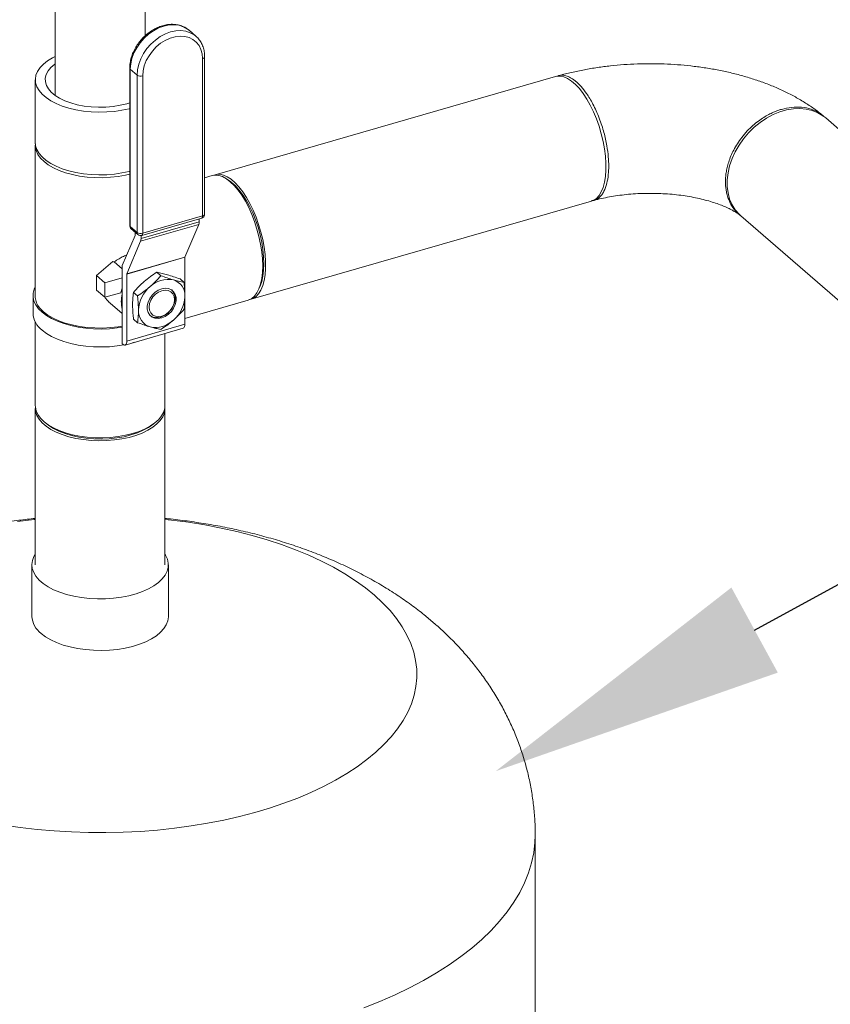
# Model space of a CAD drawing. Extents: x 18.7 to 29.8, y 0.6 to 8.7.
# Drawn here: x 26.4 to 26.7, y 6.2 to 6.6 of the extents above; entities that cross this region are included whole.
import ezdxf
from ezdxf import colors
from ezdxf.entities.mleader import LeaderData, LeaderLine
from ezdxf.math import Vec2, Vec3

# ---------------------------------------------------------------- set-up
doc = ezdxf.new("R2010")
doc.units = 0
doc.header["$MEASUREMENT"] = 0
doc.layers.get('0').update_dxf_attribs({"linetype": 'CONTINUOUS'})
doc.layers.add('D7', color=7, linetype='CONTINUOUS')

# ---------------------------------------------------------------- blocks, each defined once
blk = doc.blocks.new('A$C77FD4D36')
at = {"color": 7, "linetype": 'Continuous', "lineweight": 15}
for p, q in [((4.499260070778703, 2.525128186874905), (4.499260070778703, 2.48819431785399)), ((4.528368161192162, 2.507568775402642), (4.528368161192162, 2.525128188801097)), ((4.544883414104468, 2.507445732841793), (4.542666450826125, 2.509365679360092)), ((4.544883414104468, 2.507445732841793), (4.545086025142851, 2.50726319364794)), ((4.547049592939743, 2.449122698738317), (4.547049592939743, 2.500190217166246)), ((4.547713708835381, 2.449697801991686), (4.547713708835381, 2.500765320419617)), ((4.52340702798773, 2.497075293761053), (4.52340702798773, 2.446007775333122)), ((4.525801988744902, 2.494823341181103), (4.523585025466566, 2.496743287699402)), ((4.523585025466566, 2.496743287699402), (4.523585025466566, 2.445675769271471)), ((4.492785389512605, 2.493334812557596), (4.492785389512605, 2.47297888099474)), ((4.525801988744902, 2.443755822753172), (4.525801988744902, 2.494823341181103)), ((4.52761620737494, 2.494580281972696), (4.52761620737494, 2.443512763544765)), ((4.661517521083169, 2.494372348946643), (4.55111393854699, 2.462501579898264)), ((5.011042481531589, 2.254145301212485), (4.749150968035813, 2.480950004935385)), ((4.492785389512605, 2.472052286374684), (4.492785389512605, 2.423455237086678)), ((4.550187253957567, 2.46223406909968), (4.547713635889423, 2.461519997070925)), ((4.556079977845556, 2.460267640252088), (4.555106855459243, 2.460963431579629)), ((4.562778552129714, 2.422094263115776), (4.673182134665893, 2.453965032164154)), ((4.527073686872534, 2.441778388380273), (4.54593198817561, 2.44722231104717)), ((4.527320543012706, 2.442811812123771), (4.546753928577509, 2.448421747317319)), ((4.52761620737494, 2.443512763544765), (4.547049592939743, 2.449122698738317)), ((4.54593198817561, 2.448184443571384), (4.54593198817561, 2.44722231104717)), ((4.721617819343116, 2.449157645258964), (4.984517978409158, 2.221479428848802)), ((4.523585025466566, 2.445675769271471), (4.525801988744902, 2.443755822753172)), ((4.523865729924722, 2.445003847947454), (4.526082693203065, 2.443083901429154)), ((4.545786753186718, 2.446349428145552), (4.526928451883634, 2.440905505478657)), ((4.545786753186718, 2.446349428145552), (4.541308570474627, 2.435803217701547)), ((4.520998334833301, 2.433011232409224), (4.52517555491103, 2.442848754065757)), ((4.526928451883634, 2.440905505478657), (4.522450269171543, 2.43035929503465)), ((4.525188748647501, 2.442928107056813), (4.525188748647501, 2.44385803054384)), ((4.527073686872534, 2.442765262483331), (4.527073686872534, 2.441778388380273)), ((4.541295376738148, 2.43572386471049), (4.522437075435064, 2.430279942043594)), ((4.522450269171543, 2.43035929503465), (4.541308570474627, 2.435803217701547)), ((4.541295376738148, 2.43572386471049), (4.541295376738148, 2.423580157997556)), ((4.512678962880479, 2.429790765305743), (4.517902403491469, 2.434314296305644)), ((4.520998313284181, 2.43193360297325), (4.518339411777809, 2.434236279223924)), ((4.520998334833301, 2.433011232409224), (4.520998334833301, 2.407688991202031)), ((4.512678962880479, 2.429790765305743), (4.515375160067109, 2.427455790048506)), ((4.512678962880479, 2.42507618997997), (4.512678962880479, 2.429790765305743)), ((4.515375160067109, 2.427455790048506), (4.520998246168041, 2.429079035185527)), ((4.522437075435064, 2.430279942043594), (4.522437075435064, 2.408551707563978)), ((4.533471706428855, 2.429747980896847), (4.53218038245744, 2.4308663002606)), ((4.541015098925584, 2.427570423078945), (4.539723774954176, 2.428688742442697)), ((4.515375160067109, 2.422741214722736), (4.512678962880479, 2.42507618997997)), ((4.515375160067109, 2.427455790048506), (4.515375160067109, 2.422741214722736)), ((4.565337403386188, 2.425523863951519), (4.565790048451767, 2.426631148920757)), ((4.492038270164407, 2.423339368337848), (4.492038270164407, 2.417505034138284)), ((4.515375160067109, 2.422741214722736), (4.52049225838833, 2.424218393769347)), ((4.525928313932113, 2.423215243390352), (4.524636989960712, 2.424333562754104)), ((4.541295376738148, 2.422228368098894), (4.541295376738148, 2.413995630230875)), ((4.541295484204099, 2.41589263559084), (4.561851867540284, 2.421826752317195)), ((4.517034285002993, 2.420869712846724), (4.520998327543374, 2.417436751305077)), ((4.525928313932113, 2.414504948065953), (4.524636989960712, 2.415623267429707)), ((4.492785389512605, 2.414677644667824), (4.492785389512605, 2.387641171924249)), ((4.521894989475072, 2.407266584974129), (4.540753290778149, 2.412710507641026)), ((4.522437075435064, 2.408551707563978), (4.541295376738148, 2.413995630230875)), ((4.534842662519495, 2.387641113218186), (4.534842662519495, 2.411004316212505)), ((4.521219615610377, 2.407497356427712), (4.520998334833301, 2.407688991202031)), ((4.524330507326496, 2.40797109792774), (4.524944985256582, 2.40814704291687)), ((4.492785389512605, 2.386714622288882), (4.492785389512605, 2.335967529799327)), ((4.534842662519495, 2.335967471093265), (4.534842662519495, 2.386714563582821)), ((4.496644087520572, 2.381570727390596), (4.497517778468293, 2.380953011335468)), ((4.530110217694279, 2.38095300048236), (4.530983868432173, 2.381570702323272)), ((4.491678679119538, 2.335967501297768), (4.491678679119538, 2.319225954526519)), ((4.535949372912569, 2.319225952823574), (4.535949372912569, 2.335967499594823)), ((4.654927480679554, 2.175766032933206), (4.654927480679554, 2.248274243709893))]:
    blk.add_line(p, q, dxfattribs=at)
at = {"color": 7, "linetype": 'Continuous', "lineweight": 15, "flags": 128}
for points in [[(4.542666450826125, 2.509365679360092), (4.542135991375716, 2.509782504914035), (4.540839352705525, 2.51051563064046), (4.539385447563276, 2.51098689112435), (4.537809903822478, 2.511184618718758), (4.536151768193044, 2.511104070688699), (4.534451886772388, 2.510747141655309), (4.532752005351739, 2.510122643692894), (4.531093869722291, 2.509245866670943), (4.529518505920265, 2.508138550417515), (4.52806442083925, 2.506827825464523), (4.52676778216906, 2.505346085052826), (4.525660439069384, 2.503729783964299), (4.524769382353483, 2.502018652904649), (4.52411692442702, 2.500254850753498), (4.5237187199617, 2.498481763396434), (4.523585025466566, 2.496743287699402)], [(4.525801988744902, 2.494823341181103), (4.525935683240043, 2.496561816878136), (4.526333887705363, 2.498334904235199), (4.526986345631819, 2.500098706386351), (4.52787740234772, 2.501809837445998), (4.528984745447403, 2.503426138534525), (4.530281384117586, 2.504907878946223), (4.531735469198594, 2.506218603899216), (4.533310833000634, 2.507325920152642), (4.534968968630082, 2.508202697174594), (4.536668850050724, 2.50882719513701), (4.538368731471387, 2.5091841241704), (4.540026867100821, 2.50926467220046), (4.54160241084162, 2.509066944606052), (4.543056315983868, 2.508595684122161), (4.544352954654052, 2.507862558395736), (4.544883414104468, 2.507445732841793)], [(4.547049592939743, 2.500190217166246), (4.546917158015894, 2.501751282153261), (4.546523092141939, 2.503193185642395), (4.545878551520701, 2.504476772575146), (4.54500081027269, 2.50556690321816), (4.543913800252355, 2.506433778596671), (4.542647391293045, 2.507053902321038), (4.541236131635777, 2.507410256796099), (4.539718168296673, 2.507493161160016), (4.538135247066911, 2.507300361253639), (4.536530553247772, 2.506837126049417), (4.534947632018017, 2.506116025957689), (4.533429668678899, 2.505156725051314), (4.532018409021639, 2.503985579433232), (4.530752000062328, 2.502634294155305), (4.529664990041987, 2.501139833248939), (4.528787248793982, 2.499542938460108), (4.528142708172744, 2.497887225826186), (4.527748642298796, 2.496217808298644), (4.52761620737494, 2.494580281972696)], [(4.499260059122207, 2.500924021748186), (4.498357766337207, 2.500464180116236), (4.496751855424321, 2.499480690523869), (4.495394640287444, 2.498407528175085), (4.494306108510472, 2.497260419599486), (4.493501934607416, 2.496056125474865), (4.492993895573143, 2.494812080749707), (4.492789663107985, 2.493546574581936), (4.492891883546136, 2.492277884941284), (4.493299257488232, 2.491024590272339), (4.494005667944123, 2.489805077892736), (4.495001087485512, 2.488636966151358), (4.496270698929962, 2.487537450387527), (4.497796218044257, 2.486522365211705), (4.499555270218245, 2.485606724321755), (4.501522353290667, 2.484803678895936), (4.503668574100544, 2.48412516129687), (4.505962715200681, 2.483580753495163), (4.508371483388672, 2.483178718487482), (4.510859468951303, 2.482924788939723), (4.513390585174534, 2.482822582737763), (4.515927860568141, 2.482873782926221), (4.518434269967273, 2.483077417953422), (4.520873474665244, 2.483430675125213), (4.523209518209249, 2.483928332952061), (4.523407102418446, 2.483978293009207)], [(4.499259960343927, 2.498475266693017), (4.499067320276552, 2.498336044754041), (4.497865640816443, 2.497308741361049), (4.496948674183074, 2.496210439621349), (4.496332584493679, 2.495060800609929), (4.496028503040598, 2.493880311774607), (4.496041704648498, 2.492690169130013), (4.496372154949519, 2.491511595528111), (4.497013818464808, 2.490365401000222), (4.497955274471884, 2.489272280501781), (4.499179676248986, 2.488251602555478), (4.500665366942407, 2.487321706996044), (4.502385603198846, 2.486499105434735), (4.504309766522255, 2.48579847107043), (4.50640349499816, 2.485232316837664), (4.508629458721892, 2.484810739416787), (4.510948031339211, 2.48454125321354), (4.51331785769915, 2.484428714307976), (4.515696345455872, 2.484475102490176), (4.518041236303006, 2.484679614959018), (4.520310889800086, 2.485038628296664), (4.52246438726025, 2.48554560849916), (4.523406956137656, 2.485826581675298)], [(4.661517521083169, 2.494372348946643), (4.661910320434401, 2.49446438761994), (4.663034593002266, 2.49451270117572), (4.664221821509521, 2.494264385693503), (4.665454552824457, 2.493723039948397), (4.666715022152296, 2.492896581245626), (4.667984633596753, 2.491797065481796), (4.669245102924599, 2.490440327267365), (4.670477834239534, 2.488846519742918), (4.67166506274679, 2.487038495130373), (4.672789231426961, 2.485042974334878), (4.673834237688297, 2.482888657587891), (4.674784602265163, 2.480607304079713)], [(4.749150968035813, 2.480950004935385), (4.748261710707467, 2.481648503338572), (4.746615630974631, 2.482631634691897), (4.744805806974533, 2.483358498282636), (4.742858509765441, 2.483818324159031), (4.740802169670673, 2.484004564470565), (4.738667016401116, 2.483914429702765), (4.736483999422674, 2.483549386738521), (4.734284787956263, 2.482914529072453), (4.732101770977813, 2.482019206596546), (4.729966257830746, 2.48087650616172), (4.727910277613496, 2.479503141230616), (4.725962980404404, 2.477919042786358), (4.724153156404306, 2.476147276821975), (4.722507076671462, 2.474213780891786), (4.721048493121572, 2.472146644356364), (4.719799358282771, 2.469976226188545), (4.718777306153065, 2.467733887943346), (4.717997451587898, 2.465452603165774), (4.717471310667605, 2.463165476125861), (4.717206080942404, 2.460905803951415), (4.717206080942404, 2.458706592485), (4.717471310667605, 2.456600050763798), (4.717997451587898, 2.454616691325849), (4.718777306153065, 2.452785565822028), (4.719799358282771, 2.451133399618413), (4.721048493121572, 2.449684079816657), (4.721617819343116, 2.449157645258964)], [(4.674784602265163, 2.480607304079713), (4.67562650809495, 2.478232112510681), (4.676347800318069, 2.475797631121802), (4.676937778502591, 2.473339397817234), (4.677388027745714, 2.470893310378642), (4.67769189923537, 2.468494906710187), (4.677844925800926, 2.466179274869138), (4.677844925800926, 2.463980063402722), (4.67769189923537, 2.461929481348127), (4.677388027745714, 2.460057398538718), (4.676937778502591, 2.458391075695915), (4.676347800318069, 2.456954804551673), (4.67562650809495, 2.455769547970974), (4.674784602265163, 2.454852580074325), (4.673834237688297, 2.454217306298987), (4.673182134665893, 2.453965032164154)], [(4.492785389512605, 2.47297888099474), (4.492891883546136, 2.471921953378428), (4.493299257488232, 2.470668658709484), (4.494005667944123, 2.46944914632988), (4.495001087485512, 2.468281034588503), (4.496270698929962, 2.46718151882467), (4.497796218044257, 2.46616643364885), (4.499555270218245, 2.465250792758899), (4.501522353290667, 2.46444774733308), (4.503668574100544, 2.463769229734015), (4.505962715200681, 2.463224821932307), (4.508371483388672, 2.462822786924624), (4.510859468951303, 2.462568857376866), (4.513390585174534, 2.462466651174907), (4.515927860568141, 2.462517851363365), (4.518434269967273, 2.462721486390567), (4.520873474665244, 2.463074743562356), (4.523209518209249, 2.463572401389206), (4.523407102418446, 2.463622361446352)], [(4.523407102418446, 2.462695766826297), (4.522056601175521, 2.462379325710359), (4.519664512881782, 2.46195305935205), (4.5171872518494, 2.461674107232776), (4.514660733775507, 2.461546479485225), (4.512121872478467, 2.461572075191462), (4.509607680204148, 2.461750422663719), (4.507154852075104, 2.462079039321894), (4.504799150223292, 2.462553133948799), (4.502574836137129, 2.463165682741227), (4.500514435049567, 2.463907841131309), (4.49864801618299, 2.464768736011137), (4.497002777198517, 2.465735825610265), (4.495602552594178, 2.466795117460009), (4.494468021480237, 2.467930988454688), (4.493615592651309, 2.469126942632175), (4.493057584525076, 2.470365663117746), (4.492802329029971, 2.471628922154695), (4.492805823973683, 2.47251558961128)], [(4.561851867540284, 2.421826752317195), (4.561992323695506, 2.421870207526584), (4.562991827149155, 2.422360810542716), (4.563889624555493, 2.42313841587344), (4.56467262606575, 2.424191417469045), (4.565329507921838, 2.425504520535332), (4.565850608568709, 2.42705865156425), (4.566228344205072, 2.428831048303261), (4.56645720878344, 2.430795979510369), (4.566533877897747, 2.432924744954112), (4.56645720878344, 2.435186305199215), (4.566228344205072, 2.437547551514715), (4.565850608568709, 2.43997429553712), (4.565329507921838, 2.442430999362268), (4.56467262606575, 2.444881855177872), (4.563889624555493, 2.44729105517164), (4.562991827149155, 2.449623601255683), (4.561992323695506, 2.451845485005257), (4.560905762358665, 2.45392413750567), (4.559747934067325, 2.455829419015418), (4.558535772514766, 2.457533439027442), (4.557286938608065, 2.45901136599352), (4.556019508805079, 2.46024178720178), (4.554752182889779, 2.461206528837943), (4.553503348983085, 2.46189164564848), (4.552291083542833, 2.462287241001852), (4.5511332552515, 2.462387376919138), (4.550187253957567, 2.46223406909968)], [(4.55065880658249, 2.462339545049179), (4.551506737898237, 2.462593618571562), (4.552631010466101, 2.462641932127341), (4.553818238973356, 2.462393616645125), (4.555050970288292, 2.461852270900018), (4.556311439616131, 2.461025812197247), (4.557581051060581, 2.459926296433418), (4.55884152038842, 2.458569558218986), (4.560074251703355, 2.456975750694539), (4.561261480210618, 2.455167726081995), (4.562385648890796, 2.453172205286497), (4.563430655152125, 2.451017888539512), (4.564381019728984, 2.448736535031334)], [(4.556079977845556, 2.460267640252088), (4.556319646743546, 2.460091210302586), (4.557572843933166, 2.459005909700418), (4.558816171792365, 2.457657178760596), (4.560029995547943, 2.456066160286854), (4.561195199865182, 2.454257955735553), (4.562293500510854, 2.452261085399391), (4.563307340465556, 2.450107218499294), (4.564220928800594, 2.447830093551865), (4.565019721239544, 2.445465788277524), (4.56569125125975, 2.443051549998611), (4.566224818429269, 2.440625345792472), (4.566612111732994, 2.438225592583353), (4.566846897909613, 2.435890077509852), (4.566925644777712, 2.433655508078031), (4.566846897909613, 2.431557332222678), (4.566612111732994, 2.429628478735993), (4.566224818429269, 2.427899447236992), (4.565790048451767, 2.426631148920757)], [(4.564381019728984, 2.448736535031334), (4.565222925558771, 2.446361343462303), (4.565944217781905, 2.443926862073424), (4.566534195966419, 2.441468628768855), (4.566984445209549, 2.439022541330264), (4.567288316699198, 2.436624137661808), (4.567441343264754, 2.434308505820759), (4.567441343264754, 2.432109294354344), (4.567288316699198, 2.430058712299747), (4.566984445209549, 2.42818662949034), (4.566534195966419, 2.426520306647537), (4.565944217781905, 2.425084035503295), (4.565222925558771, 2.423898778922596), (4.564381019728984, 2.422981811025947), (4.563430655152125, 2.422346537250609), (4.562385648890796, 2.422002314411854), (4.562307109798084, 2.421988819005212)], [(4.492785363269469, 2.42616678659308), (4.492420848404301, 2.425371075231913), (4.492090381371796, 2.424091680607418), (4.492064835300852, 2.422801702644672), (4.49234471763841, 2.421519401665687), (4.492925849965026, 2.420262525013552), (4.493800419790674, 2.419048850598076), (4.494955672769123, 2.417895449493071)], [(4.533785862799689, 2.425470656746286), (4.534911919529918, 2.42565896787047), (4.535972478553241, 2.425562961771336), (4.536905820876612, 2.425188033809683), (4.537657964873468, 2.424556208032037), (4.5381851854263, 2.423704075333772), (4.53845653306918, 2.422681091499721), (4.53845653306918, 2.421546847556131), (4.5381851854263, 2.420367201087416), (4.537657964873468, 2.419210677461054), (4.536905820876612, 2.418144601144352), (4.535972478553241, 2.417230807741054), (4.534911919529918, 2.416522397634933), (4.533785862799689, 2.416060669572176), (4.532659806069461, 2.415872268478615), (4.53159942698489, 2.41596841649097), (4.53066590472276, 2.41634329250878), (4.529913760725904, 2.416975118286425), (4.529386540173078, 2.417827250984692), (4.529115192530192, 2.418850234818743), (4.529115192530192, 2.419984478762331), (4.529386540173078, 2.421164125231047), (4.529913760725904, 2.42232064885741), (4.53066590472276, 2.423386725174109), (4.53159942698489, 2.424300570521254), (4.532659806069461, 2.425008838714151), (4.533785862799689, 2.425470656746286)], [(4.533787836665773, 2.416634044415715), (4.53485667287184, 2.417083302957952), (4.535852813820789, 2.417783463646205), (4.536708062724394, 2.418686679348268), (4.537364479303477, 2.419731509365565), (4.537777078869219, 2.420846667580314), (4.537917790975804, 2.421956123872685), (4.537777078869219, 2.422984429961819), (4.537364479303477, 2.423861373706218), (4.536708062724394, 2.424527221434886), (4.535852813820789, 2.424936658952225), (4.53485667287184, 2.425061697395453), (4.533787836665773, 2.424893863066396), (4.532719000459707, 2.424444604524163), (4.531722859510758, 2.423744443835907), (4.530867610607153, 2.422841228133848), (4.530211194028077, 2.421796398116546), (4.529798594462335, 2.420681239901802), (4.529657882355743, 2.41957169364005), (4.529798594462335, 2.418543477520295), (4.530211194028077, 2.417666533775897), (4.530867610607153, 2.417000686047228), (4.531722859510758, 2.416591248529889), (4.532719000459707, 2.416466210086661), (4.533787836665773, 2.416634044415715)], [(4.53701237716065, 2.42515845449673), (4.537327809798562, 2.424842130714097), (4.53785503035138, 2.423989998015831), (4.538126377994274, 2.422967014181781), (4.538126377994274, 2.42183277023819), (4.53785503035138, 2.420653123769474), (4.537327809798562, 2.419496600143114), (4.536575665801706, 2.418430523826413), (4.535642323478328, 2.417516730423112), (4.534581764455005, 2.416808320316992), (4.533455707724784, 2.416346592254237)], [(4.494955672769123, 2.417895449493071), (4.496375899482963, 2.416818419757627), (4.498040656433901, 2.415832972676064), (4.49992706449094, 2.414952896671096), (4.502008237656042, 2.414190463605026), (4.504255318063642, 2.413556536396859), (4.506636528072448, 2.41305993550724), (4.509118353785674, 2.412707660632153), (4.511666140540527, 2.412504582769254), (4.514244168959294, 2.412453586131084), (4.516816222602202, 2.412555492094018), (4.519346003518208, 2.412808699320742), (4.520998345066445, 2.41306112567305)], [(4.49548667203581, 2.418048735777852), (4.496895795685965, 2.416982776005253), (4.498551553165044, 2.416009485977868), (4.500429902199642, 2.415143038103145), (4.502503437353283, 2.414396154090269), (4.504741805577105, 2.413779745072695), (4.507112481638188, 2.413302655618287), (4.509580920221651, 2.412971947555784), (4.512111075369099, 2.412792450127908), (4.51466614807029, 2.412766735884139), (4.517208766201847, 2.412895172624559), (4.519701732118961, 2.41317589929263), (4.520998281857509, 2.413386556654826)], [(4.494955672769123, 2.412061115293509), (4.496375899482963, 2.410984085558062), (4.498040656433901, 2.4099986384765), (4.49992706449094, 2.409118562471532), (4.502008237656042, 2.408356129405464), (4.504255318063642, 2.407722202197296), (4.506636528072448, 2.407225601307677), (4.509118353785674, 2.406873326432588), (4.511666140540527, 2.406670248569687), (4.514244168959294, 2.406619251931519), (4.516816222602202, 2.406721157894453), (4.519346003518208, 2.406974365121176), (4.521489660058521, 2.407315959819256)], [(4.541295376738148, 2.413995630230875), (4.541272002008178, 2.413604443377006), (4.541202708919769, 2.413268947567881), (4.541090198552823, 2.413001738516364), (4.540938834190285, 2.412813342639639), (4.540754329655037, 2.412710867518536), (4.540753290778149, 2.412710507641026)], [(4.521219615610377, 2.407497356427712), (4.52145720675459, 2.407332082681033), (4.521685551894514, 2.407254349138773), (4.521896028351961, 2.40726694485164), (4.522080532887209, 2.407369419972743), (4.522231897249746, 2.407557815849468), (4.522344407616686, 2.407825024900984), (4.522413700705094, 2.408160520710108), (4.522437075435064, 2.408551707563978)], [(4.492785389512605, 2.387641171924249), (4.492802329029971, 2.387217807704259), (4.493057584525076, 2.385954548667309), (4.493615592651309, 2.384715828181739), (4.494468021480237, 2.383519874004252), (4.495602552594178, 2.382384003009571), (4.497002777198517, 2.381324711159827), (4.49864801618299, 2.380357621560701), (4.500514435049567, 2.379496726680873), (4.502574836137129, 2.378754568290791), (4.504799150223292, 2.378142019498363), (4.507154852075104, 2.377667924871458), (4.509607680204148, 2.377339308213283), (4.512121872478467, 2.377160960741026), (4.514660733775507, 2.377135365034787), (4.5171872518494, 2.37726299278234), (4.519664512881782, 2.377541944901614), (4.522056601175521, 2.377968211259921), (4.524328343164875, 2.378535476816891), (4.526446746925608, 2.37923553717522), (4.528381106062625, 2.380058208611299), (4.530102895822274, 2.380991418044585), (4.531587212602439, 2.382021618588372), (4.532812310187296, 2.383133775631448), (4.533760499441101, 2.384311626557357), (4.534417732757454, 2.385538040621876), (4.534774427701969, 2.386795136759035), (4.534842662519495, 2.387641113218186)], [(4.534126117424684, 2.383993250665554), (4.533321943521635, 2.382788956540933), (4.532233411744656, 2.381641847965329), (4.530876092720085, 2.380568775585925), (4.529270181807206, 2.379585285993556), (4.527438720088547, 2.378705707962721), (4.525408729675661, 2.377943000349419), (4.523209518209249, 2.377308142683349), (4.520873474665244, 2.376810484856501), (4.518434269967273, 2.37645722768471), (4.515927860568141, 2.376253592657508), (4.513390585174534, 2.37620239246905), (4.510859468951303, 2.376304598671011), (4.508371483388672, 2.376558528218768), (4.505962715200681, 2.376960563226449), (4.503668574100544, 2.377504971028157), (4.501522353290667, 2.378183488627222), (4.499555270218245, 2.378986534053041), (4.497796218044257, 2.379902174942993), (4.496270698929962, 2.380917260118813), (4.495001087485512, 2.382016775882644), (4.494005667944123, 2.383184887624022), (4.493299257488232, 2.384404400003627), (4.492891883546136, 2.38565769467257), (4.492789663107985, 2.386926384313223), (4.492805747922617, 2.387177783612257)], [(4.530110217694279, 2.38095300048236), (4.529455593369391, 2.380515951153386), (4.52777844933437, 2.379584593587012), (4.525880961261521, 2.378765728237644), (4.523793425455395, 2.378072179506863), (4.521548395913108, 2.377515024352549), (4.519181335487012, 2.377102820589998), (4.516729604844528, 2.376842274703121), (4.514232006161677, 2.376737390365092), (4.511727799919463, 2.376789904366936), (4.509256476750657, 2.376998860877858), (4.506856954174928, 2.377361099317673), (4.504567168506895, 2.377870776673285), (4.502423243754592, 2.378520087253709), (4.500458931425378, 2.379298501180123), (4.498705291404107, 2.38019387185502), (4.497517778468293, 2.380953011335468)], [(4.492785390904629, 2.350688784608288), (4.492456853356835, 2.350654163490876), (4.487001734072727, 2.349996014216445)], [(4.482516249703671, 2.251496331490745), (4.487905895858404, 2.250714783889448), (4.493372772602662, 2.250081607926807), (4.498900473675924, 2.249598545318551), (4.504473084419523, 2.249267119816115), (4.510073250664718, 2.249088439620191), (4.515684733170744, 2.249062855150902), (4.521290469054108, 2.249190599022388), (4.526874046594088, 2.249471132149901), (4.532418694192444, 2.249903811561027), (4.537907647709737, 2.250487156722322), (4.543324814547113, 2.251219521079891), (4.548653977840189, 2.252098742370809), (4.55387908028554, 2.253122104597563), (4.558984556181535, 2.254286673798354), (4.56395520716287, 2.255588782338057), (4.568776298629444, 2.257024776499849), (4.573433463317464, 2.258590268893584), (4.577912465687433, 2.260280550277132), (4.582200309393329, 2.262090669336857), (4.586283977711332, 2.264015069080696), (4.590151485335667, 2.266048130383838), (4.593791082572587, 2.268183822300109), (4.597192002931976, 2.270415677954766), (4.600344151464299, 2.272737064452619), (4.603238028709526, 2.275141040964812), (4.605864910635923, 2.277620410672661), (4.60821720851748, 2.280167824655361), (4.610287825230039, 2.282775716027807), (4.612070542965405, 2.285436171945706), (4.613559967558075, 2.288141397370756), (4.614751584158491, 2.290883251305457), (4.615642193161655, 2.293653492594025), (4.61622867101363, 2.296444021993894), (4.616509624955732, 2.299246280226699), (4.616483994270219, 2.302052043784366), (4.616152033483829, 2.30485298900053), (4.615514564776205, 2.30764071615776), (4.614573801622612, 2.31040686729356), (4.613332137437041, 2.313143136389278), (4.611793612918916, 2.315841453038262), (4.609962552594098, 2.318493708808319), (4.607844644447439, 2.321092068904806), (4.605446144116641, 2.323628622481998), (4.602774075208913, 2.326096040265375), (4.602774075208913, 2.326096040265375)], [(4.602774075208913, 2.326096040265375), (4.599836520586152, 2.328486698965065), (4.596642227192049, 2.330793646831765), (4.593200793449597, 2.333009818039579), (4.589522481863597, 2.335128818303185), (4.585618018704025, 2.337144267255576), (4.581499493699837, 2.33905005816727), (4.577178760968017, 2.340840496130148), (4.57266911413555, 2.342510301786842), (4.567983715105136, 2.344054517631963), (4.563136805411993, 2.345468497823184), (4.558142674805786, 2.346747970314008), (4.553016097179217, 2.347889282654661), (4.547772594016614, 2.348888758288152), (4.542427755394563, 2.349743700131733), (4.536997455216117, 2.350451373077126), (4.53484256002384, 2.350688815871602)], [(4.492785410402576, 2.339423439562683), (4.492350261901947, 2.338673315570879), (4.491860940638873, 2.337385011104397), (4.491679612750715, 2.336076813699544), (4.491809284449204, 2.334767105213741), (4.492247652753491, 2.333474294341732), (4.492988732397748, 2.332216446549175), (4.494022212127227, 2.331011218210485), (4.495333586422568, 2.329875534756853), (4.49690425938747, 2.328825500706873), (4.498712479737925, 2.327875589942143), (4.500732509700683, 2.327039365462275), (4.502936155491945, 2.32632836172685), (4.505292683807561, 2.325752780303201), (4.507768753230657, 2.325320510392178), (4.510329645966429, 2.325037724317656), (4.512939503454028, 2.324908465705176), (4.515561638029695, 2.324934379573818), (4.518159224845142, 2.325115151994184), (4.520695793469351, 2.325448292124088), (4.523135795541499, 2.325929056157512), (4.525444936811837, 2.326550783094885), (4.527590848682223, 2.327304728722643), (4.529543164257269, 2.328180207526437), (4.531274957854293, 2.329165008241907), (4.532761353707812, 2.33024535209974), (4.5339820247342, 2.331406014361072), (4.534919565624179, 2.332630694383902), (4.535560676362969, 2.333902237316789), (4.535896522107848, 2.33520273798654), (4.535922497576124, 2.336513952719566), (4.535637915382061, 2.337817569249999), (4.535047217393775, 2.339095196530812), (4.534842683409479, 2.339423380856619)], [(4.535949372912569, 2.319225952823574), (4.535948439281384, 2.319116640421798), (4.535767111393241, 2.31780844301695), (4.535277790130152, 2.316520138550468), (4.534487143611017, 2.315269846430433), (4.533406097351346, 2.314075115681936), (4.532050145926405, 2.312952655038921), (4.530438245502005, 2.311918253163748), (4.52859294555887, 2.310986456795195), (4.526540236790453, 2.310170286922024), (4.52430880351131, 2.309481262890191), (4.52192997544271, 2.30892902860705), (4.519437443886062, 2.308521390566852), (4.51686582221302, 2.308263902300019), (4.514251413834849, 2.308160445944325), (4.511630752314595, 2.30821221101573), (4.509040953785814, 2.308418635857088), (4.506517841513897, 2.308776746286471), (4.504097385406169, 2.309281571147937), (4.501813307134803, 2.309925930806749), (4.499697668167528, 2.310700966776726), (4.49778010179817, 2.311595560149044), (4.496087701800164, 2.312597259122642), (4.494644198783824, 2.31369216119821)], [(4.599392263080908, 2.19217312552531), (4.604519812365204, 2.194224687032532), (4.609451047893579, 2.196393278518224), (4.614174980482943, 2.198674288168434), (4.618681604153835, 2.20106266824064), (4.622961120702215, 2.203553191053551), (4.627004375627941, 2.206140694788051), (4.630802194053089, 2.208819411946584), (4.634346792395313, 2.211583616786543), (4.637630518796584, 2.214427261713333), (4.640645825286576, 2.217344209162984), (4.643386583027151, 2.220328131443866), (4.645846483241449, 2.223372648920495), (4.648020844060177, 2.226471011890973), (4.649904312073495, 2.229616636673844), (4.651492876952702, 2.232802607546759), (4.652783531950554, 2.236022178537221), (4.653773118217686, 2.239268319846287), (4.654459612210502, 2.242533849572876), (4.654841426314, 2.245811831616821), (4.654927432465108, 2.248273869914073)]]:
    blk.add_lwpolyline(points, dxfattribs=at)
at = {"color": 7, "linetype": 'Continuous', "lineweight": 15}
for centre, radius, start, end in [((4.546986481432619, 2.5009339981487), 0.000746453757569034, 274.8500594062779, 346.9582224354493), ((4.523847724980484, 2.497097824597223), 0.0004412566674060354, 182.9569793497797, 233.4628403046368), ((4.526966959299642, 2.496626514072763), 0.002146762415972669, 237.1348303030634, 287.6036892720817), ((4.543648646232306, 2.447153701914067), 0.002284372483466808, 339.3856268463923, 1.721087530928217), ((4.546385552231982, 2.449697784948841), 0.001328124999999736, 286.1021137520889, 2.035554996136651e-10), ((4.546412201998095, 2.448978721045187), 0.0006534499128563792, 301.5308494523273, 12.72869252437141), ((4.546986266182586, 2.4498668314501), 0.000746822449393344, 274.8642326377232, 346.9188114533164), ((4.524735147875177, 2.446007806478157), 0.001328125000000908, 180.0000000001637, 229.1066053508695), ((4.523847841720922, 2.446030389888361), 0.0004413934361540792, 182.9368042332677, 233.4571345384366), ((4.524447735490426, 2.445641583603249), 0.0008633870772600624, 177.7307899170375, 227.6160301236442), ((4.524979970448236, 2.442922046524161), 0.0002088661450426804, 339.4572379240027, 1.662747630719036), ((4.526664698768784, 2.443721637084956), 0.0008633870772753724, 177.7307899174552, 227.6160301231106), ((4.526966959299642, 2.445558995644832), 0.002146762415972559, 237.1348303030848, 287.6036892721057), ((4.526952133869393, 2.444087840287331), 0.001328124999999577, 229.1066053508737, 286.1021137520889), ((4.524790344929244, 2.441709779247172), 0.002284372483448936, 339.3856268462259, 1.721087530918083), ((4.526978816433768, 2.443368785851443), 0.0006534499124442265, 301.5308494263462, 12.72869255010289), ((4.541502580052082, 2.435730187093664), 0.0002072997487535918, 159.3722648912684, 181.7477206631496), ((4.522644278749105, 2.43028626442675), 0.0002072997488567268, 159.3722648969826, 181.7477206578426), ((4.535838987198105, 2.420186153107916), 0.008379160119724184, 78.16460430255498, 134.0396232014174), ((4.535972840607087, 2.423260713398724), 0.005365816619149143, 356.6077202968993, 72.82231771281657), ((4.53250455330727, 2.421191732841351), 0.01238773206009221, 158.25578306705, 165.8579182055567), ((4.53671167712195, 2.418151146368035), 0.01047831843703046, 129.7305519397829, 177.6104228183639), ((4.499322226216158, 2.423450353755157), 0.006624873783186121, 170.6440869658495, 234.6223891963292), ((4.530200156035121, 2.421335565404371), 0.00953034350818026, 164.9156391113496, 195.0843608886513), ((4.530860293812978, 2.423380063697133), 0.01047807221894544, 309.7299265412029, 357.6105104842609), ((4.531598753908206, 2.418270516853907), 0.005365686125517148, 176.6075724866841, 252.8233520569174), ((4.499382730430938, 2.417937259967815), 0.007357167646211158, 183.3680058468101, 233.0058150305507), ((4.531732738401274, 2.421345173210551), 0.008379160119729428, 258.1646043025766, 314.0396232013999), ((4.532211776531675, 2.419932080917564), 0.003795140810038438, 238.4179253838003, 289.1334456136724), ((4.52924724726779, 2.386727936316113), 0.005593020616377699, 330.7286643146238, 4.613472257418977), ((4.498993641666587, 2.319584492950209), 0.007323744047004713, 182.8060719812022, 233.566996268341)]:
    blk.add_arc(centre, radius, start, end, dxfattribs=at)
for points, knots in [([(4.542749608904607, 2.509261178768563), (4.542461641322909, 2.509509907467931), (4.54180760824925, 2.510074821041861), (4.540589974371883, 2.510695199837345), (4.53917179446956, 2.51114911629237), (4.537648947321117, 2.511351031446157), (4.536056981660131, 2.511304648175145), (4.534426377922173, 2.511007283062463), (4.532792761050729, 2.510464841559314), (4.531192948073326, 2.50968808053139), (4.529663313664749, 2.508694728797628), (4.528237979935454, 2.507507058447592), (4.52694807253134, 2.506151755342469), (4.525822141351398, 2.504657576085028), (4.524884884485495, 2.503056712713214), (4.524156974198085, 2.501382072974757), (4.523660049891753, 2.499670625362111), (4.523434493125592, 2.498224973829249), (4.523414071846936, 2.497370146987897), (4.52340702798773, 2.497075293761053)], [0, 0, 0, 0, 0.04682591831754718, 0.1063512048930708, 0.1659529247909501, 0.2259495246501867, 0.2864981652731154, 0.3475835093860079, 0.4090717212727014, 0.4708100619543392, 0.5326830966604708, 0.5946101552064946, 0.6565716891734814, 0.718570913029207, 0.7806269441545507, 0.8427586519471524, 0.9049716975077056, 0.9672221316926292, 1, 1, 1, 1]), ([(4.547713708835381, 2.500765320419617), (4.547706195843418, 2.501066536401892), (4.547684962454255, 2.501917839877196), (4.547452610957272, 2.503262061447211), (4.546948977651887, 2.504737663413922), (4.546189713632465, 2.506035195100607), (4.545555525760051, 2.506873688479125), (4.545133029825109, 2.507208138505047), (4.545093602020856, 2.507239349764292)], [0, 0, 0, 0, 0.1189676772716826, 0.3362291613630908, 0.5524618305624235, 0.7664957478585768, 0.9782091159108719, 0.9999999999999999, 0.9999999999999999, 0.9999999999999999, 0.9999999999999999]), ([(4.748425648749745, 2.481553916476701), (4.748010142601544, 2.481898344734101), (4.746656496996053, 2.483020431131711), (4.744202951952417, 2.484786815017036), (4.741005810798207, 2.486817613077015), (4.737592904087421, 2.488697018702482), (4.733987408983047, 2.490423480608187), (4.730217904460972, 2.491985529089711), (4.726313449574207, 2.493377894519493), (4.722298341031959, 2.494600840708411), (4.718190761156748, 2.495654764961033), (4.714007328599337, 2.496542848917819), (4.709762057269607, 2.49726701931669), (4.705467933009068, 2.497829305858902), (4.701137602778694, 2.498231588701778), (4.696783303096147, 2.498474767862472), (4.69241743038323, 2.498559835983816), (4.688052138741121, 2.498486829444628), (4.68370028759044, 2.49825592135908), (4.679374200138938, 2.49786649431934), (4.675086129455842, 2.49731802789164), (4.67084679785912, 2.496609570999524), (4.666742474977511, 2.495750185795723), (4.663976951669412, 2.495062560979402), (4.662600025910095, 2.494677042033807), (4.662499736836125, 2.494648962569253)], [0, 0, 0, 0, 0.02031774463616056, 0.06619162161226076, 0.1126897646294838, 0.1599595039021509, 0.2076556333981243, 0.255439777775853, 0.30307481792739, 0.3504429247397567, 0.3975123858359253, 0.4442825761100305, 0.4907786213303797, 0.5370498286012803, 0.5831467317764987, 0.6291187478215349, 0.6750274140926276, 0.7209184531828399, 0.7668514556235294, 0.8128641163051833, 0.8590171596411679, 0.9053695741900135, 0.9519843477288579, 0.9965027560346924, 1, 1, 1, 1]), ([(4.662513769132914, 2.494602510533781), (4.662592327237924, 2.494640866114425), (4.663193709628359, 2.494934487896296), (4.664156199717915, 2.49480411546163), (4.665270345915793, 2.494510963621007), (4.666023878121763, 2.494192965834915), (4.666779882595002, 2.493775419423744), (4.667537883662426, 2.493258951956062), (4.668541166508334, 2.492448162107773), (4.669917989590125, 2.491082244663069), (4.671369050867497, 2.489226441649198), (4.672647844607575, 2.487243820546137), (4.673686234249388, 2.485398701696069), (4.674731692428978, 2.483251802335396), (4.675704835765799, 2.48091528870023), (4.676548006632679, 2.478522206336381), (4.677429460902403, 2.475539078868215), (4.678194266249065, 2.472078206103471), (4.678670920406041, 2.468415678081725), (4.678811145695974, 2.465268871532385), (4.678669675543247, 2.462359679293693), (4.678191132954026, 2.459522985667331), (4.677423539195324, 2.457397878461766), (4.676538394879266, 2.455957064755074), (4.675694366766265, 2.455032934730499), (4.67471786650917, 2.454409545744351), (4.673863633028873, 2.454104760979481), (4.673334736851757, 2.454103326229544), (4.673180935710398, 2.454102909009325)], [0, 0, 0, 0, 0.008799816140573619, 0.06736484370704858, 0.09043248161919785, 0.1132774328133855, 0.1359041880116012, 0.1583094961730781, 0.1804934754146269, 0.2245653263579118, 0.2796618429280276, 0.3113776011763442, 0.3458535065798713, 0.3830893775431987, 0.4230743987632125, 0.4602873902771482, 0.4955266782851714, 0.559985360126855, 0.6165706124965306, 0.6652712187806625, 0.7139790407915433, 0.7706178127096697, 0.8351818143590471, 0.8704927492079226, 0.9077962966953874, 0.9476447532174129, 0.9847752790430405, 0.9999999999999999, 0.9999999999999999, 0.9999999999999999, 0.9999999999999999]), ([(4.721725866095824, 2.44911449097414), (4.721315699765739, 2.449436636960076), (4.720433033088995, 2.450129886273761), (4.718984688466783, 2.451830826335646), (4.717872605748141, 2.453808612743135), (4.717182076040281, 2.455890309856988), (4.716855469201697, 2.457376158036553), (4.716679552778345, 2.458810343054692), (4.716623793021853, 2.460213332116438), (4.716676156104882, 2.461647163124555), (4.716850056575232, 2.463186285313849), (4.717173283881323, 2.464861031127423), (4.717860439525303, 2.467341724827571), (4.718959680423517, 2.469970486000563), (4.720493464240548, 2.472631660048894), (4.721957270585499, 2.474714083310554), (4.723644258732079, 2.47669111694006), (4.725456531080397, 2.478451852359743), (4.727257268665298, 2.479916131436104), (4.728998969908922, 2.481105889401515), (4.730645444473438, 2.482048555896998), (4.732169084689474, 2.482776953356845), (4.733551460319283, 2.483323101314737), (4.735518107164701, 2.483959086752062), (4.738146706752808, 2.484482006639233), (4.741410797275392, 2.484519238225115), (4.74449526260689, 2.483851856245964), (4.7468800790394, 2.482835245790306), (4.747999930361345, 2.481814778195327), (4.748365508449858, 2.481481644157397)], [0, 0, 0, 0, 0.03122642177895956, 0.06719840200470371, 0.1329620432081542, 0.162839455894743, 0.1906864099540686, 0.216502555078493, 0.2402851045049716, 0.2642336214700153, 0.2900879361303361, 0.3179538335295328, 0.3478328855972462, 0.4135418014908893, 0.4494592163811412, 0.4873943523870557, 0.5280005645535054, 0.5658595724870067, 0.6009528762092785, 0.6332761010920567, 0.6628309447703777, 0.6896111092988779, 0.7136220999337847, 0.7348607033947405, 0.7916459189068076, 0.8498424265757393, 0.909434297508271, 0.9704346141733563, 1, 1, 1, 1]), ([(4.674045582023581, 2.454202531947677), (4.674230249731544, 2.454253250165613), (4.675189797059701, 2.454516785848408), (4.677041039188971, 2.454946105909444), (4.679644648443464, 2.455450593072264), (4.682388051981022, 2.455863407460178), (4.685238064673953, 2.456179116537103), (4.688167236064352, 2.456388642805666), (4.691144260131558, 2.456487595346243), (4.694137779011605, 2.456472783879105), (4.69711534277566, 2.456344192104699), (4.700044873725318, 2.456104340229743), (4.702894622533194, 2.455758075856298), (4.70563395101739, 2.455312789862031), (4.708233736405653, 2.454778854214682), (4.710665740225309, 2.454168722124331), (4.712904570447627, 2.453498719227992), (4.714927026370106, 2.452786860467224), (4.716713084318314, 2.452054680590039), (4.71824762610899, 2.451327420022492), (4.719524314242975, 2.450629560248226), (4.720524809024056, 2.449997577286043), (4.721111928169393, 2.449573554519276), (4.721333631145598, 2.449391230493074), (4.72137823187952, 2.449354551755061)], [0, 0, 0, 0, 0.01163368002693362, 0.06044947819839516, 0.1097857664129652, 0.159692643059679, 0.2100586994397566, 0.2607708457005038, 0.3117221816365287, 0.3627953628705879, 0.4138710182074343, 0.4648211080854485, 0.5155372648772292, 0.5659009786268542, 0.6158115940110142, 0.6651589898670963, 0.7138466631377562, 0.7617775770649841, 0.808879375910734, 0.855111558213438, 0.9004766046871827, 0.9450352954209544, 0.9889425653811504, 1, 1, 1, 1]), ([(4.522498084283527, 2.436543617842456), (4.522344372829153, 2.43647680786628), (4.521957666710122, 2.436308727831477), (4.521102755858941, 2.435896871406248), (4.519836334404815, 2.435232997318391), (4.518874897875243, 2.434606634636127), (4.518343817814966, 2.434260643277547)], [0, 0, 0, 0, 0.1060308430281168, 0.2667515961963315, 0.5949669119933941, 1, 1, 1, 1]), ([(4.518340035103947, 2.434235739407659), (4.518339716656634, 2.434235807433633), (4.518197185686361, 2.434266254567846), (4.518049629751786, 2.434290302300855), (4.517902403491469, 2.434314296305644)], [0, 0, 0, 0, 0.002234232404608297, 1, 1, 1, 1]), ([(4.53218038245744, 2.4308663002606), (4.531474087027959, 2.430407666931602), (4.530052798392546, 2.429484752367657), (4.528749943690755, 2.428411802072779), (4.528094529838242, 2.427872043889947)], [0, 0, 0, 0, 0.4969401794216267, 1, 1, 1, 1]), ([(4.530014166551325, 2.426209589730382), (4.53058748996596, 2.426729537529483), (4.531829018808793, 2.427855481757245), (4.532896939142532, 2.429085805945537), (4.533471706428855, 2.429747980896847)], [0, 0, 0, 0, 0.4617882362932378, 1, 1, 1, 1]), ([(4.535637922334971, 2.430049633734245), (4.535064598920336, 2.430207286210013), (4.533823070077503, 2.430548681818177), (4.532755149743764, 2.430755167329417), (4.53218038245744, 2.4308663002606)], [0, 0, 0, 0, 0.4617882362932378, 1, 1, 1, 1]), ([(4.533471706428855, 2.429747980896847), (4.534178069214889, 2.429493080845393), (4.535599392973197, 2.42898017797695), (4.536902209926886, 2.428585641281663), (4.537557559048054, 2.428387179574677)], [0, 0, 0, 0, 0.4969752893496663, 1, 1, 1, 1]), ([(4.539723774954176, 2.428688742442697), (4.539017408952539, 2.428943636071031), (4.537596064212373, 2.429456531251555), (4.53629326775588, 2.429851135862028), (4.535637922334971, 2.430049633734245)], [0, 0, 0, 0, 0.4969702153821204, 0.9999999999999999, 0.9999999999999999, 0.9999999999999999, 0.9999999999999999]), ([(4.537557559048054, 2.428387179574677), (4.53813080994199, 2.428229463124882), (4.539372261458503, 2.427887907049089), (4.540440258620471, 2.427681512937754), (4.541015098925584, 2.427570423078945)], [0, 0, 0, 0, 0.4617585836484235, 1, 1, 1, 1]), ([(4.528094529838242, 2.427872043889947), (4.527521278944299, 2.427352068031371), (4.526279827427786, 2.426225990732561), (4.525211830265825, 2.424995736522566), (4.524636989960712, 2.424333562754104)], [0, 0, 0, 0, 0.4617585836484235, 1, 1, 1, 1]), ([(4.525928313932113, 2.423215243390352), (4.526634679933757, 2.423673878932099), (4.528056024673916, 2.424596742169274), (4.529358821130401, 2.425669806440929), (4.530014166551325, 2.426209589730382)], [0, 0, 0, 0, 0.4969702153821204, 0.9999999999999999, 0.9999999999999999, 0.9999999999999999, 0.9999999999999999]), ([(4.541015098925584, 2.427570423078945), (4.541062359141613, 2.427164772870319), (4.541247709529749, 2.425573848622828), (4.541294440030995, 2.424066337454088), (4.541329255296425, 2.42294320801884)], [0, 0, 0, 0, 0.2549777019643321, 1, 1, 1, 1]), ([(4.515420459872345, 2.422618707798042), (4.515520664538393, 2.422485128181007), (4.515734292276747, 2.422200347914736), (4.516023797032901, 2.421863732680523), (4.516375110017698, 2.42148618291051), (4.516681306835196, 2.421171067191328), (4.516954576281513, 2.420949708686434), (4.517042022369473, 2.42087887407411)], [0, 0, 0, 0, 0.2111484720117857, 0.4501504003052189, 0.5589697716286965, 0.858870544573056, 1, 1, 1, 1]), ([(4.524636989960712, 2.424333562754104), (4.524589729744683, 2.424009769640813), (4.524404379356547, 2.422739881682775), (4.5243576488553, 2.421313310116461), (4.524322833589871, 2.420250482489814)], [0, 0, 0, 0, 0.2549777019643321, 1, 1, 1, 1]), ([(4.526242470302954, 2.418588028330245), (4.526207655037524, 2.419711157765496), (4.526160924536278, 2.421218668934236), (4.525975574148134, 2.422809593181729), (4.525928313932113, 2.423215243390352)], [0, 0, 0, 0, 0.7450222980356679, 1, 1, 1, 1]), ([(4.541329255296425, 2.42294320801884), (4.541306618937092, 2.422084754807591), (4.541268786400373, 2.4206500071892), (4.54108779689561, 2.419373044687436), (4.541015098925584, 2.418860127754548)], [0, 0, 0, 0, 0.5983304661012734, 1, 1, 1, 1]), ([(4.524322833589871, 2.420250482489814), (4.524345469949203, 2.419352821954108), (4.524383302485916, 2.417852546459941), (4.524564291990686, 2.416262100940282), (4.524636989960712, 2.415623267429707)], [0, 0, 0, 0, 0.5983304661012734, 1, 1, 1, 1]), ([(4.525928313932113, 2.414504948065953), (4.526001011902139, 2.415017864998843), (4.526182001406909, 2.416294827500607), (4.526219833943628, 2.417729575118997), (4.526242470302954, 2.418588028330245)], [0, 0, 0, 0, 0.4016695338987267, 1, 1, 1, 1]), ([(4.541015098925584, 2.418860127754548), (4.540485473430159, 2.418248428619584), (4.539419775584072, 2.41701758445475), (4.538180796262694, 2.415889294377645), (4.537557559048054, 2.41532173658808)], [0, 0, 0, 0, 0.4969752893496663, 1, 1, 1, 1]), ([(4.537557559048054, 2.41532173658808), (4.536957137509845, 2.414825258110401), (4.535656914729174, 2.413750125748032), (4.534236302986656, 2.412825200303864), (4.533471706428855, 2.41232739024805)], [0, 0, 0, 0, 0.4617835859626375, 0.9999999999999999, 0.9999999999999999, 0.9999999999999999, 0.9999999999999999]), ([(4.530014166551325, 2.413144146743784), (4.529413811852628, 2.413325297175422), (4.528113647941758, 2.413717607344998), (4.526692982643908, 2.41422945021886), (4.525928313932113, 2.414504948065953)], [0, 0, 0, 0, 0.4617530864225088, 1, 1, 1, 1]), ([(4.533471706428855, 2.41232739024805), (4.532942151718977, 2.412429299993612), (4.531876531876591, 2.412634372377965), (4.530637478332672, 2.41297353125619), (4.530014166551325, 2.413144146743784)], [0, 0, 0, 0, 0.4969452414600459, 0.9999999999999999, 0.9999999999999999, 0.9999999999999999, 0.9999999999999999]), ([(4.492785404738136, 2.350991580542038), (4.49100483098168, 2.350806349022425), (4.487168736900706, 2.350407283533893), (4.481325495710855, 2.349573621130311), (4.475243217172377, 2.34853306917953), (4.469194893825133, 2.347295683627665), (4.463185084913562, 2.345861901873544), (4.457221583082337, 2.344223124420358), (4.451313999641513, 2.342372840411974), (4.445474943703033, 2.340303597746338), (4.439721074114601, 2.338009223224171), (4.434074858962589, 2.335485924142317), (4.428565192063076, 2.332734401702909), (4.423224913588449, 2.329760559255944), (4.418086488570346, 2.326575038273752), (4.413178745601989, 2.323191320811696), (4.408524660661008, 2.319624985170393), (4.404140759301953, 2.315891709941456), (4.400037318125193, 2.312005951538948), (4.396219405557609, 2.307980397153087), (4.392688945688917, 2.30382644234993), (4.389446301243055, 2.299553944899096), (4.386490929819303, 2.295172767594545), (4.383822337264228, 2.290692500832446), (4.381440189665689, 2.286123234323674), (4.379344129259103, 2.281475627143873), (4.377535303045605, 2.276760658013028), (4.376011287374894, 2.271990621024083), (4.374774508544917, 2.267177244054158), (4.373820121799021, 2.262333381305265), (4.373156450013525, 2.257471744093725), (4.372763449280839, 2.252784967891296), (4.372730160458175, 2.249719823416394), (4.372714537983185, 2.248281348304598)], [0, 0, 0, 0, 0.02916309173112928, 0.06282939033930525, 0.09669720127688944, 0.1308051891432815, 0.1651887870656003, 0.1998732915592908, 0.2348742889860794, 0.2701861519141399, 0.3057787636840783, 0.3415888118568104, 0.3774932283534743, 0.4133160084751242, 0.4488908480404692, 0.4840582498195563, 0.5186867429325097, 0.5526927102601699, 0.586036781251115, 0.6187180030450125, 0.6507659139791527, 0.682222671311903, 0.7131413871573553, 0.7435757151672369, 0.7735779632314468, 0.8031963885153528, 0.8324758456256648, 0.861457385320085, 0.8901786644090396, 0.9186738499543231, 0.9469763135916834, 0.9751159353634172, 0.9999999999999999, 0.9999999999999999, 0.9999999999999999, 0.9999999999999999]), ([(4.65489526564663, 2.248274435800268), (4.65490380129981, 2.248864116628879), (4.654935662972385, 2.25106526246887), (4.654705557076191, 2.254871062978353), (4.654210333123821, 2.259667322116259), (4.653429585634427, 2.264416369898847), (4.652389892708818, 2.269107044395908), (4.651091911607168, 2.273729815805817), (4.649540982521621, 2.278275408540226), (4.647741176006747, 2.282735478205071), (4.645698638694753, 2.287102997082432), (4.643416022066148, 2.291371222014264), (4.640898051300049, 2.295535014876522), (4.638147110446042, 2.299589633729962), (4.635165348340387, 2.303531623531673), (4.631952737019162, 2.307357593892435), (4.628509361507689, 2.31106498097987), (4.625167549976588, 2.314324754294468), (4.621963817006474, 2.317198721035048), (4.618589949235513, 2.320015111018126), (4.61466209113523, 2.323026798612231), (4.610150917210774, 2.32616532440373), (4.605413667347413, 2.329153346681132), (4.600448944952127, 2.331987234391072), (4.595270265047688, 2.334655933815358), (4.589897140905315, 2.337148693959683), (4.584353495915082, 2.339455372264561), (4.578667370036264, 2.341567526894948), (4.572865982904673, 2.34348038779124), (4.566973960516009, 2.345192973439633), (4.561009906801843, 2.346706757820668), (4.554989157982071, 2.34802401035401), (4.548924581587414, 2.349152650682607), (4.542822258004144, 2.350079515233657), (4.538126924814307, 2.350687551546136), (4.535455983776586, 2.350927659145751), (4.534842633527745, 2.350982797036814)], [0, 0, 0, 0, 0.01020235903961124, 0.03808311050391481, 0.06589050379849234, 0.09365181999385719, 0.1213981386010342, 0.1491613607849797, 0.1769752342278545, 0.204876192987261, 0.2329028705963695, 0.2610970464617715, 0.2895032179867942, 0.3181731633307701, 0.3471578042275105, 0.3765136480055328, 0.406299989091308, 0.4365743926959796, 0.4591201099038412, 0.4825248133547084, 0.5144187881908441, 0.54674210911457, 0.5796832679767409, 0.6131950701597215, 0.6471970418629973, 0.6815756754600895, 0.7161959879851076, 0.7509157224535503, 0.7855899223610305, 0.8201365353841732, 0.8545042805504717, 0.8886688614813107, 0.9226265040198518, 0.9563912729147422, 0.9899857678505204, 1, 1, 1, 1])]:
    blk.add_open_spline(points, degree=3, knots=knots, dxfattribs=at)

msp = doc.modelspace()

# ---------------------------------------------------------------- block references
at = {"layer": 'D7', "color": 7, "linetype": 'Continuous'}
msp.add_blockref('A$C77FD4D36', (21.94170560203142, 4.052707722907247), dxfattribs=at)

# ---------------------------------------------------------------- leaders
at = {"color": 7, "linetype": 'Continuous'}
ml = msp.add_multileader_mtext('Standard', dxfattribs=at)
ml.set_content('', color=7)
ml.set_leader_properties()
ml.build(insert=Vec2(0, 0))
ml.multileader.update_dxf_attribs({"text_right_attachment_type": 6, "dogleg_length": 0.36, "arrow_head_size": 0.095625})
ctx = ml.context
ctx.base_point, ctx.char_height, ctx.arrow_head_size, ctx.landing_gap_size, ctx.plane_origin = Vec3(27.30560966120134, 7.715976845415693), 0.19125, 0.095625, 0.095625, Vec3(29.24347623242096, 9.127969075963083)
ctx.right_attachment = 6
notes = []
notes.append((ctx, [(1, (1, 1, 0), (27.04945104575841, 7.715976845415693), (1, 0), 0.2561586154429331, [(0, [(26.062735372618, 6.525092780444048)], 0, [])])]))
ctx.mtext.insert, ctx.mtext.flow_direction = Vec3(27.40123466120134, 7.811601845415694), 5
ml = msp.add_multileader_mtext('Standard', dxfattribs=at)
ml.set_content('', color=7)
ml.set_leader_properties()
ml.build(insert=Vec2(0, 0))
ml.multileader.update_dxf_attribs({"text_right_attachment_type": 6, "dogleg_length": 0.36, "arrow_head_size": 0.095625})
ctx = ml.context
ctx.base_point, ctx.char_height, ctx.arrow_head_size, ctx.landing_gap_size, ctx.plane_origin = Vec3(27.78702396031488, 6.944453160499029), 0.19125, 0.095625, 0.095625, Vec3(29.56815114449115, 8.765947616102782)
ctx.right_attachment = 6
notes.append((ctx, [(1, (1, 1, 0), (27.72604457693403, 6.944453160499029), (1, 0), 0.06097938338084578, [(0, [(26.58384298092158, 6.321709814314003)], 0, [])])]))
ctx.mtext.insert, ctx.mtext.flow_direction = Vec3(27.88264896031488, 7.040078160499029), 5
for ctx, leaders in notes:
    for number, flags, end, landing, length, lines in leaders:
        leader = LeaderData()
        leader.index, (leader.has_last_leader_line, leader.has_dogleg_vector, leader.attachment_direction) = number, flags
        leader.last_leader_point, leader.dogleg_vector, leader.dogleg_length = Vec3(end), Vec3(landing), length
        for number, points, colour, breaks in lines:
            line = LeaderLine()
            line.index, line.vertices, line.color, line.breaks = number, Vec3.list(points), colors.encode_raw_color(colour), breaks
            leader.lines.append(line)
        ctx.leaders.append(leader)

doc.saveas('drawing.dxf')
